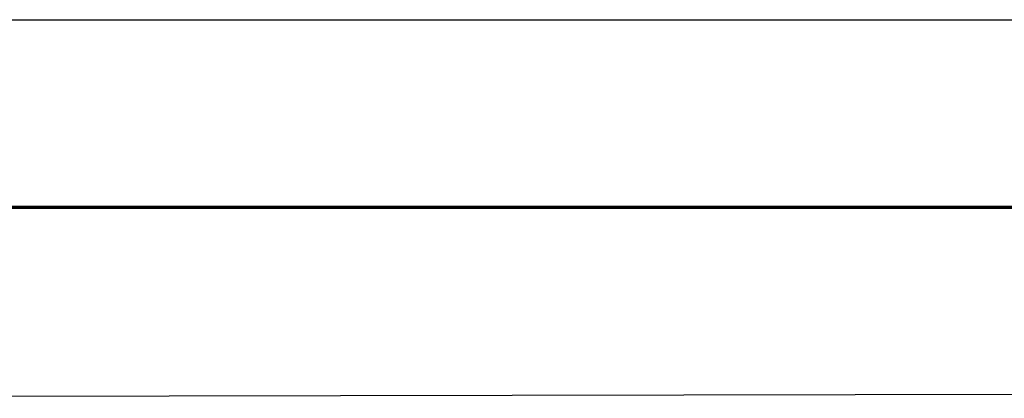
# Model space of a CAD drawing. Units: millimetres. Extents: x 32324 to 63341, y -8388 to -2306.
# Drawn here: x 47833 to 55587, y -6848 to -3864 of the extents above; entities that cross this region are included whole.
import ezdxf

# ---------------------------------------------------------------- set-up
doc = ezdxf.new("R2010")
doc.units = ezdxf.units.MM
doc.layers.add('МАФЫ НАШИ', color=250, linetype='Continuous', lineweight=25)

# ---------------------------------------------------------------- blocks, each defined once
blk = doc.blocks.new('роьбгшшг8')
at = {"layer": 'МАФЫ НАШИ', "color": 7, "lineweight": 25}
for p, q in [((39465.7, -3863.6), (56203, -3863.6)), ((35944.9, -5340.2), (59720.6, -5340.2)), ((39462.9, -6848.2), (56207.8, -6815.4))]:
    blk.add_line(p, q, dxfattribs=at)
for points in [[(59781.2, -5349.2), (59781.2, -5342.5), (35884.3, -5342.5), (59781.2, -5342.5), (59781.2, -5335.7), (35884.3, -5335.7), (59781.2, -5335.7), (59781.2, -5342.5), (35884.3, -5342.5), (59781.2, -5342.5), (59781.2, -5349.2), (35884.3, -5349.2)], [(35884.3, -5342.5), (59781.2, -5342.5), (35884.3, -5335.7)], [(35884.3, -5335.7), (59781.2, -5335.7), (35884.3, -5342.5)], [(35884.3, -5349.2), (59781.2, -5349.2), (35884.3, -5342.5)], [(35884.3, -5342.5), (59781.2, -5342.5), (35884.3, -5349.2)]]:
    blk.add_lwpolyline(points, close=True, dxfattribs=at)
for points in [[(59781.2, -5335.7), (35884.3, -5335.7), (59781.2, -5335.7)], [(59781.2, -5335.7), (35884.3, -5335.7), (59781.2, -5335.7)], [(59781.2, -5335.7), (35884.3, -5335.7), (59781.2, -5335.7)], [(59781.2, -5342.5), (35884.3, -5342.5), (59781.2, -5342.5)], [(59781.2, -5342.5), (35884.3, -5342.5), (59781.2, -5342.5)], [(59781.2, -5342.5), (35884.3, -5342.5), (59781.2, -5342.5)], [(59781.2, -5342.5), (35884.3, -5342.5), (59781.2, -5342.5)], [(59781.2, -5349.2), (35884.3, -5349.2), (59781.2, -5349.2)], [(59781.2, -5349.2), (35884.3, -5349.2), (59781.2, -5349.2)], [(59781.2, -5349.2), (35884.3, -5349.2), (59781.2, -5349.2)]]:
    blk.add_lwpolyline(points, dxfattribs=at)

msp = doc.modelspace()

# ---------------------------------------------------------------- block references
at = {"layer": 'МАФЫ НАШИ'}
msp.add_blockref('роьбгшшг8', (0, 0), dxfattribs=at)

doc.saveas('drawing.dxf')
